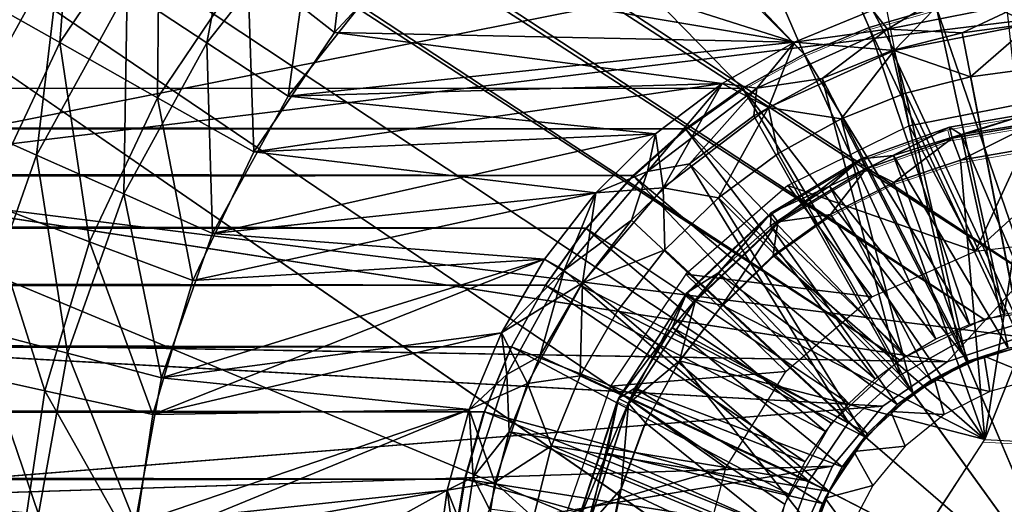
# Model space of a CAD drawing. Units: feet. Extents: x -1.2 to 32.5, y -19.3 to 1.8.
# Drawn here: x 17.5 to 18, y -10.9 to -10.6 of the extents above; entities that cross this region are included whole.
import ezdxf

# ---------------------------------------------------------------- set-up
doc = ezdxf.new("R2010")
doc.units = ezdxf.units.FT
doc.header["$MEASUREMENT"] = 0
doc.layers.get('0').update_dxf_attribs({"color": 255})
for name, color, linetype in [('AFUWA-3-CLBK', 19, 'Continuous'), ('AFUWA-3-HWSS', 4, 'Continuous'), ('AFUWA-3-KTPL', 19, 'Continuous'), ('AFUWA-P', 2, 'Continuous')]:
    doc.layers.add(name, color=color, linetype=linetype)

# ---------------------------------------------------------------- blocks, each defined once
blk = doc.blocks.new('A$C2897630B')
at = {"linetype": 'Continuous', "lineweight": 0}
for p, q in [((-7.2221, 1.80024), (-7.26019, 1.78925)), ((-7.26019, 1.78925), (-7.2221, 1.80024)), ((-7.26019, 1.78925), (-7.29693, 1.77402)), ((-7.29693, 1.77402), (-7.26019, 1.78925)), ((-7.33173, 1.75477), (-7.29693, 1.77402)), ((-7.33173, 1.75477), (-7.29693, 1.77402)), ((-7.36408, 1.73182), (-7.33173, 1.75477)), ((-7.33173, 1.75477), (-7.36408, 1.73182)), ((-7.16878, 1.74067), (-7.21476, 1.73275)), ((-7.26459, 1.71488), (-7.21476, 1.73275)), ((-7.21476, 1.73275), (-7.21316, 1.72656)), ((-7.21316, 1.72656), (-7.16821, 1.7343)), ((-7.39375, 1.70533), (-7.36408, 1.73182)), ((-7.39375, 1.70533), (-7.36408, 1.73182)), ((-7.21316, 1.72656), (-7.26188, 1.70908)), ((-7.16933, 1.72082), (-7.20854, 1.71403)), ((-7.16933, 1.72082), (-7.20854, 1.71403)), ((-7.3156, 1.68427), (-7.26459, 1.71488)), ((-7.26459, 1.71488), (-7.26188, 1.70908)), ((-7.20854, 1.71403), (-7.24627, 1.70149)), ((-7.20854, 1.71403), (-7.24627, 1.70149)), ((-7.42028, 1.67566), (-7.39375, 1.70533)), ((-7.42028, 1.67566), (-7.39375, 1.70533)), ((-7.31176, 1.67915), (-7.26188, 1.70908)), ((-7.24627, 1.70149), (-7.28193, 1.68329)), ((-7.28193, 1.68329), (-7.24627, 1.70149)), ((-7.3156, 1.68427), (-7.36334, 1.63897)), ((-7.3156, 1.68427), (-7.31176, 1.67915)), ((-7.28193, 1.68329), (-7.31443, 1.66012)), ((-7.31443, 1.66012), (-7.28193, 1.68329)), ((-7.35844, 1.63486), (-7.31176, 1.67915)), ((-7.42028, 1.67566), (-7.44326, 1.64328)), ((-7.42028, 1.67566), (-7.44326, 1.64328)), ((-7.34333, 1.63198), (-7.31443, 1.66012)), ((-7.34333, 1.63198), (-7.31443, 1.66012)), ((-7.4625, 1.60847), (-7.44326, 1.64328)), ((-7.44326, 1.64328), (-7.4625, 1.60847)), ((-7.40193, 1.5791), (-7.36334, 1.63897)), ((-7.35844, 1.63486), (-7.36334, 1.63897)), ((-7.39616, 1.57633), (-7.35844, 1.63486)), ((-7.34333, 1.63198), (-7.36743, 1.60042)), ((-7.34333, 1.63198), (-7.36743, 1.60042)), ((-7.47768, 1.57167), (-7.4625, 1.60847)), ((-7.47768, 1.57167), (-7.4625, 1.60847)), ((-7.38664, 1.56538), (-7.36743, 1.60042)), ((-7.38664, 1.56538), (-7.36743, 1.60042)), ((-7.42529, 1.50793), (-7.40193, 1.5791)), ((-7.41901, 1.50674), (-7.39616, 1.57633)), ((-7.39616, 1.57633), (-7.40193, 1.5791)), ((-7.47768, 1.57167), (-7.48863, 1.5335)), ((-7.47768, 1.57167), (-7.48863, 1.5335)), ((-7.38664, 1.56538), (-7.40033, 1.52801)), ((-7.40033, 1.52801), (-7.38664, 1.56538)), ((-7.25665, 1.46077), (-7.19467, 1.55603)), ((-7.08118, 1.54997), (-7.19467, 1.55603)), ((-7.49525, 1.49433), (-7.48863, 1.5335)), ((-7.49525, 1.49433), (-7.48863, 1.5335)), ((-7.40842, 1.48872), (-7.40033, 1.52801)), ((-7.40033, 1.52801), (-7.40842, 1.48872))]:
    blk.add_line(p, q, dxfattribs=at)

msp = doc.modelspace()

# ---------------------------------------------------------------- linework, layer by layer
at = {"layer": 'AFUWA-3-CLBK'}
for points in [[(17.98341, -10.18343, 11.92831), (17.90612, -10.19845, 11.92831), (18.07125, -10.63529, 11.92831)], [(18.07125, -10.63529, 11.92831), (17.90612, -10.19845, 11.92831), (17.99395, -10.65031, 11.92831)], [(17.52294, -10.48242, 11.43774), (17.51357, -10.60311, 11.40342), (17.46157, -10.57361, 11.43774)], [(17.52294, -10.48242, 11.43774), (17.56985, -10.51948, 11.40342), (17.51357, -10.60311, 11.40342)], [(17.33211, -10.67889, 11.92831), (18.28365, -10.49004, 11.92831), (18.0154, -10.78394, 11.92831)], [(17.36856, -10.58793, 11.92831), (18.28365, -10.49004, 11.92831), (17.33211, -10.67889, 11.92831)], [(17.59666, -10.60329, 11.50309), (17.55171, -10.5735, 11.52814), (17.6182, -10.48934, 11.52814)], [(17.59666, -10.60329, 11.50309), (17.6182, -10.48934, 11.52814), (17.65758, -10.52618, 11.50309)], [(18.0154, -10.78394, 11.92831), (18.28365, -10.49004, 11.92831), (18.05726, -10.76967, 11.92831)], [(17.6814, -10.49183, 11.3834), (17.66893, -10.59738, 11.37713), (17.61962, -10.55881, 11.3834)], [(17.72407, -10.53759, 11.37713), (17.66893, -10.59738, 11.37713), (17.6814, -10.49183, 11.3834)], [(17.51357, -10.60311, 11.40342), (17.56985, -10.51948, 11.40342), (17.56874, -10.6344, 11.3834)], [(17.61962, -10.55881, 11.3834), (17.56874, -10.6344, 11.3834), (17.56985, -10.51948, 11.40342)], [(17.59666, -10.60329, 11.50309), (17.65758, -10.52618, 11.50309), (17.64261, -10.63354, 11.49524)], [(17.64261, -10.63354, 11.49524), (17.65758, -10.52618, 11.50309), (17.69798, -10.56361, 11.49524)], [(17.5143, -10.5487, 11.56927), (17.45942, -10.64857, 11.56927), (17.48958, -10.53232, 11.6208)], [(17.92896, -10.60292, 11.37713), (17.66893, -10.59738, 11.37713), (17.72407, -10.53759, 11.37713)], [(17.97316, -10.58487, 11.37713), (17.92896, -10.60292, 11.37713), (17.72407, -10.53759, 11.37713)], [(17.33292, -10.67917, 11.97753), (18.05726, -10.76967, 11.97753), (18.37498, -10.55163, 11.97753)], [(17.33292, -10.67917, 11.97753), (18.37498, -10.55163, 11.97753), (17.36933, -10.58829, 11.97753)], [(17.50041, -10.66685, 11.52814), (17.45942, -10.64857, 11.56927), (17.5143, -10.5487, 11.56927)], [(17.5143, -10.5487, 11.56927), (17.55171, -10.5735, 11.52814), (17.50041, -10.66685, 11.52814)], [(17.61962, -10.55881, 11.3834), (17.62332, -10.66494, 11.37713), (17.56874, -10.6344, 11.3834)], [(17.61962, -10.55881, 11.3834), (17.66893, -10.59738, 11.37713), (17.62332, -10.66494, 11.37713)], [(17.69798, -10.56361, 11.49524), (17.92896, -10.60292, 11.49524), (17.64261, -10.63354, 11.49524)], [(17.69798, -10.56361, 11.49524), (17.97316, -10.58487, 11.49524), (17.92896, -10.60292, 11.49524)], [(18.01899, -10.57278, 11.49524), (18.0666, -10.5668, 11.49524), (18.06314, -10.59252, 11.49387)], [(17.46157, -10.57361, 11.43774), (17.51357, -10.60311, 11.40342), (17.47108, -10.69323, 11.40342)], [(17.54966, -10.68882, 11.50309), (17.50041, -10.66685, 11.52814), (17.55171, -10.5735, 11.52814)], [(17.54966, -10.68882, 11.50309), (17.55171, -10.5735, 11.52814), (17.59666, -10.60329, 11.50309)], [(18.01899, -10.57278, 11.49524), (17.98545, -10.60762, 11.49387), (17.97316, -10.58487, 11.49524)], [(18.01899, -10.57278, 11.37713), (17.98157, -10.59549, 11.37644), (17.97316, -10.58487, 11.37713)], [(17.98157, -10.59549, 11.37644), (18.01899, -10.57278, 11.37713), (18.06219, -10.57982, 11.37644)], [(17.98545, -10.60762, 11.49387), (18.01899, -10.57278, 11.49524), (18.06314, -10.59252, 11.49387)], [(18.02382, -10.59764, 11.37438), (17.98157, -10.59549, 11.37644), (18.06219, -10.57982, 11.37644)], [(18.06445, -10.59212, 11.37438), (18.02382, -10.59764, 11.37438), (18.06219, -10.57982, 11.37644)], [(17.98545, -10.60762, 11.49387), (17.92896, -10.60292, 11.49524), (17.97316, -10.58487, 11.49524)], [(17.98157, -10.59549, 11.37644), (17.92896, -10.60292, 11.37713), (17.97316, -10.58487, 11.37713)], [(17.92896, -10.60292, 11.37713), (17.98157, -10.59549, 11.37644), (17.90778, -10.62892, 11.37644)], [(17.98157, -10.59549, 11.37644), (17.94462, -10.62343, 11.37438), (17.90778, -10.62892, 11.37644)], [(17.98157, -10.59549, 11.37644), (17.98409, -10.60774, 11.37438), (17.94462, -10.62343, 11.37438)], [(18.02382, -10.59764, 11.37438), (17.98409, -10.60774, 11.37438), (17.98157, -10.59549, 11.37644)], [(18.02865, -10.6225, 11.48975), (17.98545, -10.60762, 11.49387), (18.06314, -10.59252, 11.49387)], [(18.06445, -10.59212, 11.37438), (18.05585, -10.76239, 11.34694), (18.02382, -10.59764, 11.37438)], [(18.06623, -10.61739, 11.48975), (18.02865, -10.6225, 11.48975), (18.06314, -10.59252, 11.49387)], [(17.88805, -10.62632, 11.37713), (17.62332, -10.66494, 11.37713), (17.66893, -10.59738, 11.37713)], [(17.92896, -10.60292, 11.37713), (17.88805, -10.62632, 11.37713), (17.66893, -10.59738, 11.37713)], [(17.98409, -10.60774, 11.37438), (18.02382, -10.59764, 11.37438), (18.05585, -10.76239, 11.34694)], [(17.47108, -10.69323, 11.40342), (17.51357, -10.60311, 11.40342), (17.53034, -10.71588, 11.3834)], [(17.51357, -10.60311, 11.40342), (17.56874, -10.6344, 11.3834), (17.53034, -10.71588, 11.3834)], [(17.54966, -10.68882, 11.50309), (17.59666, -10.60329, 11.50309), (17.59992, -10.7112, 11.49524)], [(17.64261, -10.63354, 11.49524), (17.59992, -10.7112, 11.49524), (17.59666, -10.60329, 11.50309)], [(17.64261, -10.63354, 11.49524), (17.92896, -10.60292, 11.49524), (17.88805, -10.62632, 11.49524)], [(17.88805, -10.62632, 11.49524), (17.92896, -10.60292, 11.49524), (17.91434, -10.63984, 11.49387)], [(17.88805, -10.62632, 11.37713), (17.92896, -10.60292, 11.37713), (17.90778, -10.62892, 11.37644)], [(17.92896, -10.60292, 11.49524), (17.98545, -10.60762, 11.49387), (17.91434, -10.63984, 11.49387)], [(17.98545, -10.60762, 11.49387), (17.95539, -10.64636, 11.48975), (17.91434, -10.63984, 11.49387)], [(17.98409, -10.60774, 11.37438), (18.0218, -10.77281, 11.34694), (17.94462, -10.62343, 11.37438)], [(17.98545, -10.60762, 11.49387), (17.9919, -10.63184, 11.48975), (17.95539, -10.64636, 11.48975)], [(18.0218, -10.77281, 11.34694), (17.98409, -10.60774, 11.37438), (18.05585, -10.76239, 11.34694)], [(18.02865, -10.6225, 11.48975), (17.9919, -10.63184, 11.48975), (17.98545, -10.60762, 11.49387)], [(18.06623, -10.61739, 11.48975), (18.05828, -10.77489, 11.46437), (18.02865, -10.6225, 11.48975)], [(17.94462, -10.62343, 11.37438), (17.90611, -10.64469, 11.37438), (17.90778, -10.62892, 11.37644)], [(17.94462, -10.62343, 11.37438), (17.98875, -10.79147, 11.34694), (17.90611, -10.64469, 11.37438)], [(17.98875, -10.79147, 11.34694), (17.94462, -10.62343, 11.37438), (18.0218, -10.77281, 11.34694)], [(17.9919, -10.63184, 11.48975), (18.02865, -10.6225, 11.48975), (18.05828, -10.77489, 11.46437)], [(17.88805, -10.62632, 11.37713), (17.85044, -10.65489, 11.37713), (17.62332, -10.66494, 11.37713)], [(17.88805, -10.62632, 11.49524), (17.85044, -10.65489, 11.49524), (17.64261, -10.63354, 11.49524)], [(17.88805, -10.62632, 11.37713), (17.84592, -10.67621, 11.37644), (17.85044, -10.65489, 11.37713)], [(17.90778, -10.62892, 11.37644), (17.84592, -10.67621, 11.37644), (17.88805, -10.62632, 11.37713)], [(17.86964, -10.67174, 11.37438), (17.84592, -10.67621, 11.37644), (17.90778, -10.62892, 11.37644)], [(17.88805, -10.62632, 11.49524), (17.85474, -10.68541, 11.49387), (17.85044, -10.65489, 11.49524)], [(17.91434, -10.63984, 11.49387), (17.85474, -10.68541, 11.49387), (17.88805, -10.62632, 11.49524)], [(17.86964, -10.67174, 11.37438), (17.90778, -10.62892, 11.37644), (17.90611, -10.64469, 11.37438)], [(17.53034, -10.71588, 11.3834), (17.56874, -10.6344, 11.3834), (17.5888, -10.73793, 11.37713)], [(17.62332, -10.66494, 11.37713), (17.5888, -10.73793, 11.37713), (17.56874, -10.6344, 11.3834)], [(17.59992, -10.7112, 11.49524), (17.64261, -10.63354, 11.49524), (17.85044, -10.65489, 11.49524)], [(17.9919, -10.63184, 11.48975), (18.02678, -10.78453, 11.46437), (17.95539, -10.64636, 11.48975)], [(18.02678, -10.78453, 11.46437), (17.9919, -10.63184, 11.48975), (18.05828, -10.77489, 11.46437)], [(18.03137, -10.72118, 11.92831), (18.07125, -10.63529, 11.92831), (17.99395, -10.65031, 11.92831)], [(18.03137, -10.72118, 11.92831), (18.12373, -10.63694, 11.92831), (18.07125, -10.63529, 11.92831)], [(17.88604, -10.69104, 11.48975), (17.85474, -10.68541, 11.49387), (17.91434, -10.63984, 11.49387)], [(17.88604, -10.69104, 11.48975), (17.91434, -10.63984, 11.49387), (17.91977, -10.66602, 11.48975)], [(17.95539, -10.64636, 11.48975), (17.91977, -10.66602, 11.48975), (17.91434, -10.63984, 11.49387)], [(18.12373, -10.63694, 11.92831), (18.03137, -10.72118, 11.92831), (18.09525, -10.71365, 11.92831)], [(17.98875, -10.79147, 11.34694), (17.86964, -10.67174, 11.37438), (17.90611, -10.64469, 11.37438)], [(17.95539, -10.64636, 11.48975), (17.99622, -10.80179, 11.46437), (17.91977, -10.66602, 11.48975)], [(17.99622, -10.80179, 11.46437), (17.95539, -10.64636, 11.48975), (18.02678, -10.78453, 11.46437)], [(17.45942, -10.64857, 11.56927), (17.50041, -10.66685, 11.52814), (17.46576, -10.76529, 11.52814)], [(18.03137, -10.72118, 11.92831), (17.99395, -10.65031, 11.92831), (17.92535, -10.68399, 11.92831)], [(17.85044, -10.65489, 11.49524), (17.81668, -10.68828, 11.49524), (17.59992, -10.7112, 11.49524)], [(17.85044, -10.65489, 11.37713), (17.81668, -10.68828, 11.37713), (17.62332, -10.66494, 11.37713)], [(17.85474, -10.68541, 11.49387), (17.81668, -10.68828, 11.49524), (17.85044, -10.65489, 11.49524)], [(17.84592, -10.67621, 11.37644), (17.81668, -10.68828, 11.37713), (17.85044, -10.65489, 11.37713)], [(17.51791, -10.77901, 11.50309), (17.46576, -10.76529, 11.52814), (17.50041, -10.66685, 11.52814)], [(17.51791, -10.77901, 11.50309), (17.50041, -10.66685, 11.52814), (17.54966, -10.68882, 11.50309)], [(17.81668, -10.68828, 11.37713), (17.5888, -10.73793, 11.37713), (17.62332, -10.66494, 11.37713)], [(17.99622, -10.80179, 11.46437), (17.88604, -10.69104, 11.48975), (17.91977, -10.66602, 11.48975)], [(17.83686, -10.70366, 11.37438), (17.84592, -10.67621, 11.37644), (17.86964, -10.67174, 11.37438)], [(17.95964, -10.81819, 11.34694), (17.83686, -10.70366, 11.37438), (17.86964, -10.67174, 11.37438)], [(17.98875, -10.79147, 11.34694), (17.95964, -10.81819, 11.34694), (17.86964, -10.67174, 11.37438)], [(17.30752, -10.77158, 11.92831), (17.33211, -10.67889, 11.92831), (18.0154, -10.78394, 11.92831)], [(17.30836, -10.77175, 11.97753), (18.0154, -10.78394, 11.97753), (17.33292, -10.67917, 11.97753)], [(17.33292, -10.67917, 11.97753), (18.0154, -10.78394, 11.97753), (18.05726, -10.76967, 11.97753)], [(17.81668, -10.68828, 11.37713), (17.84592, -10.67621, 11.37644), (17.79871, -10.73202, 11.37644)], [(17.83686, -10.70366, 11.37438), (17.79871, -10.73202, 11.37644), (17.84592, -10.67621, 11.37644)], [(17.81668, -10.68828, 11.49524), (17.85474, -10.68541, 11.49387), (17.80924, -10.73919, 11.49387)], [(17.85571, -10.72057, 11.48975), (17.80924, -10.73919, 11.49387), (17.85474, -10.68541, 11.49387)], [(17.85571, -10.72057, 11.48975), (17.85474, -10.68541, 11.49387), (17.88604, -10.69104, 11.48975)], [(17.86768, -10.73426, 11.92831), (17.97271, -10.74712, 11.92831), (17.92535, -10.68399, 11.92831)], [(17.92535, -10.68399, 11.92831), (17.97271, -10.74712, 11.92831), (18.03137, -10.72118, 11.92831)], [(17.57114, -10.79287, 11.49524), (17.51791, -10.77901, 11.50309), (17.54966, -10.68882, 11.50309)], [(17.59992, -10.7112, 11.49524), (17.57114, -10.79287, 11.49524), (17.54966, -10.68882, 11.50309)], [(17.78757, -10.72585, 11.37713), (17.5888, -10.73793, 11.37713), (17.81668, -10.68828, 11.37713)], [(17.78757, -10.72585, 11.49524), (17.59992, -10.7112, 11.49524), (17.81668, -10.68828, 11.49524)], [(17.81668, -10.68828, 11.49524), (17.80924, -10.73919, 11.49387), (17.78757, -10.72585, 11.49524)], [(17.81668, -10.68828, 11.37713), (17.79871, -10.73202, 11.37644), (17.78757, -10.72585, 11.37713)], [(17.96929, -10.8265, 11.46437), (17.85571, -10.72057, 11.48975), (17.88604, -10.69104, 11.48975)], [(17.99622, -10.80179, 11.46437), (17.96929, -10.8265, 11.46437), (17.88604, -10.69104, 11.48975)], [(17.44311, -10.78653, 11.40342), (17.47108, -10.69323, 11.40342), (17.50505, -10.80022, 11.3834)], [(17.47108, -10.69323, 11.40342), (17.53034, -10.71588, 11.3834), (17.50505, -10.80022, 11.3834)], [(17.83686, -10.70366, 11.37438), (17.80816, -10.74065, 11.37438), (17.79871, -10.73202, 11.37644)], [(17.80816, -10.74065, 11.37438), (17.83686, -10.70366, 11.37438), (17.95964, -10.81819, 11.34694)], [(17.57114, -10.79287, 11.49524), (17.59992, -10.7112, 11.49524), (17.78757, -10.72585, 11.49524)], [(17.50505, -10.80022, 11.3834), (17.53034, -10.71588, 11.3834), (17.5661, -10.81361, 11.37713)], [(17.53034, -10.71588, 11.3834), (17.5888, -10.73793, 11.37713), (17.5661, -10.81361, 11.37713)], [(17.85571, -10.72057, 11.48975), (17.82916, -10.75478, 11.48975), (17.80924, -10.73919, 11.49387)], [(17.82916, -10.75478, 11.48975), (17.85571, -10.72057, 11.48975), (17.96929, -10.8265, 11.46437)], [(17.5888, -10.73793, 11.37713), (17.78757, -10.72585, 11.37713), (17.5661, -10.81361, 11.37713)], [(17.5661, -10.81361, 11.37713), (17.78757, -10.72585, 11.37713), (17.76328, -10.76737, 11.37713)], [(17.78757, -10.72585, 11.49524), (17.76328, -10.76737, 11.49524), (17.57114, -10.79287, 11.49524)], [(17.76328, -10.76737, 11.49524), (17.78757, -10.72585, 11.49524), (17.80924, -10.73919, 11.49387)], [(17.76328, -10.76737, 11.37713), (17.78757, -10.72585, 11.37713), (17.79871, -10.73202, 11.37644)], [(17.79871, -10.73202, 11.37644), (17.76635, -10.79108, 11.37644), (17.76328, -10.76737, 11.37713)], [(17.78503, -10.78069, 11.37438), (17.76635, -10.79108, 11.37644), (17.79871, -10.73202, 11.37644)], [(17.78503, -10.78069, 11.37438), (17.79871, -10.73202, 11.37644), (17.80816, -10.74065, 11.37438)], [(17.92413, -10.78934, 11.92831), (17.86768, -10.73426, 11.92831), (17.82498, -10.79756, 11.92831)], [(17.97271, -10.74712, 11.92831), (17.86768, -10.73426, 11.92831), (17.92413, -10.78934, 11.92831)], [(17.80924, -10.73919, 11.49387), (17.77805, -10.7961, 11.49387), (17.76328, -10.76737, 11.49524)], [(17.80777, -10.79182, 11.48975), (17.77805, -10.7961, 11.49387), (17.80924, -10.73919, 11.49387)], [(17.93725, -10.85139, 11.34694), (17.78503, -10.78069, 11.37438), (17.80816, -10.74065, 11.37438)], [(17.80777, -10.79182, 11.48975), (17.80924, -10.73919, 11.49387), (17.82916, -10.75478, 11.48975)], [(17.95964, -10.81819, 11.34694), (17.93725, -10.85139, 11.34694), (17.80816, -10.74065, 11.37438)], [(17.94857, -10.85722, 11.46437), (17.80777, -10.79182, 11.48975), (17.82916, -10.75478, 11.48975)], [(17.96929, -10.8265, 11.46437), (17.94857, -10.85722, 11.46437), (17.82916, -10.75478, 11.48975)], [(18.05585, -10.76239, 11.34694), (18.08825, -10.92909, 11.33776), (18.0218, -10.77281, 11.34694)], [(17.50146, -10.87004, 11.50309), (17.44781, -10.86465, 11.52814), (17.46576, -10.76529, 11.52814)], [(17.50146, -10.87004, 11.50309), (17.46576, -10.76529, 11.52814), (17.51791, -10.77901, 11.50309)], [(17.76328, -10.76737, 11.37713), (17.74504, -10.81094, 11.37713), (17.5661, -10.81361, 11.37713)], [(17.57114, -10.79287, 11.49524), (17.76328, -10.76737, 11.49524), (17.74504, -10.81094, 11.49524)], [(17.74504, -10.81094, 11.49524), (17.76328, -10.76737, 11.49524), (17.77805, -10.7961, 11.49387)], [(17.74504, -10.81094, 11.37713), (17.76328, -10.76737, 11.37713), (17.76635, -10.79108, 11.37644)], [(17.29447, -10.86384, 11.92831), (17.30752, -10.77158, 11.92831), (17.97893, -10.80899, 11.92831)], [(17.29532, -10.86391, 11.97753), (17.97893, -10.80899, 11.97753), (17.30836, -10.77175, 11.97753)], [(17.30752, -10.77158, 11.92831), (18.0154, -10.78394, 11.92831), (17.97893, -10.80899, 11.92831)], [(17.30836, -10.77175, 11.97753), (17.97893, -10.80899, 11.97753), (18.0154, -10.78394, 11.97753)], [(18.08825, -10.92909, 11.33776), (17.98875, -10.79147, 11.34694), (18.0218, -10.77281, 11.34694)], [(18.05828, -10.77489, 11.46437), (18.08825, -10.92909, 11.45587), (18.02678, -10.78453, 11.46437)], [(17.55614, -10.87529, 11.49524), (17.50146, -10.87004, 11.50309), (17.51791, -10.77901, 11.50309)], [(17.55614, -10.87529, 11.49524), (17.51791, -10.77901, 11.50309), (17.57114, -10.79287, 11.49524)], [(17.76765, -10.8235, 11.37438), (17.76635, -10.79108, 11.37644), (17.78503, -10.78069, 11.37438)], [(17.76765, -10.8235, 11.37438), (17.78503, -10.78069, 11.37438), (17.93725, -10.85139, 11.34694)], [(18.08825, -10.92909, 11.45587), (17.99622, -10.80179, 11.46437), (18.02678, -10.78453, 11.46437)], [(17.4294, -10.87975, 11.40342), (17.44311, -10.78653, 11.40342), (17.49265, -10.88448, 11.3834)], [(17.44311, -10.78653, 11.40342), (17.50505, -10.80022, 11.3834), (17.49265, -10.88448, 11.3834)], [(17.74504, -10.81094, 11.37713), (17.76635, -10.79108, 11.37644), (17.74725, -10.84917, 11.37644)], [(17.76635, -10.79108, 11.37644), (17.76765, -10.8235, 11.37438), (17.74725, -10.84917, 11.37644)], [(17.7917, -10.83142, 11.48975), (17.77805, -10.7961, 11.49387), (17.80777, -10.79182, 11.48975)], [(17.7917, -10.83142, 11.48975), (17.80777, -10.79182, 11.48975), (17.94857, -10.85722, 11.46437)], [(17.92413, -10.78934, 11.92831), (17.82498, -10.79756, 11.92831), (17.89028, -10.84382, 11.92831)], [(18.08825, -10.92909, 11.33776), (17.95964, -10.81819, 11.34694), (17.98875, -10.79147, 11.34694)], [(17.55614, -10.87529, 11.49524), (17.57114, -10.79287, 11.49524), (17.74504, -10.81094, 11.49524)], [(17.74504, -10.81094, 11.49524), (17.77805, -10.7961, 11.49387), (17.75965, -10.85208, 11.49387)], [(17.77805, -10.7961, 11.49387), (17.7917, -10.83142, 11.48975), (17.75965, -10.85208, 11.49387)], [(17.49265, -10.88448, 11.3834), (17.50505, -10.80022, 11.3834), (17.55498, -10.88903, 11.37713)], [(17.5661, -10.81361, 11.37713), (17.55498, -10.88903, 11.37713), (17.50505, -10.80022, 11.3834)], [(17.82498, -10.79756, 11.92831), (17.79998, -10.86987, 11.92831), (17.89028, -10.84382, 11.92831)], [(18.08825, -10.92909, 11.45587), (17.96929, -10.8265, 11.46437), (17.99622, -10.80179, 11.46437)], [(17.97893, -10.80899, 11.92831), (17.9506, -10.84291, 11.92831), (17.29447, -10.86384, 11.92831)], [(17.9506, -10.84291, 11.97753), (17.97893, -10.80899, 11.97753), (17.29532, -10.86391, 11.97753)], [(17.55498, -10.88903, 11.37713), (17.5661, -10.81361, 11.37713), (17.74504, -10.81094, 11.37713)], [(17.74504, -10.81094, 11.37713), (17.73258, -10.8566, 11.37713), (17.55498, -10.88903, 11.37713)], [(17.55614, -10.87529, 11.49524), (17.74504, -10.81094, 11.49524), (17.73258, -10.8566, 11.49524)], [(17.74504, -10.81094, 11.49524), (17.75965, -10.85208, 11.49387), (17.73258, -10.8566, 11.49524)], [(17.74504, -10.81094, 11.37713), (17.74725, -10.84917, 11.37644), (17.73258, -10.8566, 11.37713)], [(17.93725, -10.85139, 11.34694), (17.95964, -10.81819, 11.34694), (18.08825, -10.92909, 11.33776)], [(17.76765, -10.8235, 11.37438), (17.7565, -10.86727, 11.37438), (17.74725, -10.84917, 11.37644)], [(17.76765, -10.8235, 11.37438), (17.92338, -10.88839, 11.34694), (17.7565, -10.86727, 11.37438)], [(17.93725, -10.85139, 11.34694), (17.92338, -10.88839, 11.34694), (17.76765, -10.8235, 11.37438)], [(17.94857, -10.85722, 11.46437), (17.96929, -10.8265, 11.46437), (18.08825, -10.92909, 11.45587)], [(17.7917, -10.83142, 11.48975), (17.78138, -10.8719, 11.48975), (17.75965, -10.85208, 11.49387)], [(17.7917, -10.83142, 11.48975), (17.93575, -10.89144, 11.46437), (17.78138, -10.8719, 11.48975)], [(17.94857, -10.85722, 11.46437), (17.93575, -10.89144, 11.46437), (17.7917, -10.83142, 11.48975)], [(17.93244, -10.88329, 11.92831), (17.29218, -10.95378, 11.92831), (17.9506, -10.84291, 11.92831)], [(17.29218, -10.95378, 11.92831), (17.29447, -10.86384, 11.92831), (17.9506, -10.84291, 11.92831)], [(17.29303, -10.95376, 11.97753), (17.93244, -10.88329, 11.97753), (17.9506, -10.84291, 11.97753)], [(17.29303, -10.95376, 11.97753), (17.9506, -10.84291, 11.97753), (17.29532, -10.86391, 11.97753)], [(17.87393, -10.90604, 11.92831), (17.89028, -10.84382, 11.92831), (17.79998, -10.86987, 11.92831)], [(17.73258, -10.8566, 11.37713), (17.74725, -10.84917, 11.37644), (17.73895, -10.9035, 11.37644)], [(17.73258, -10.8566, 11.49524), (17.75965, -10.85208, 11.49387), (17.75165, -10.90443, 11.49387)], [(17.74725, -10.84917, 11.37644), (17.7565, -10.86727, 11.37438), (17.73895, -10.9035, 11.37644)], [(17.75965, -10.85208, 11.49387), (17.78138, -10.8719, 11.48975), (17.75165, -10.90443, 11.49387)], [(17.93725, -10.85139, 11.34694), (18.08825, -10.92909, 11.33776), (17.92338, -10.88839, 11.34694)], [(17.55402, -10.95549, 11.49524), (17.73258, -10.8566, 11.49524), (17.7262, -10.90338, 11.49524)], [(17.55614, -10.87529, 11.49524), (17.73258, -10.8566, 11.49524), (17.55402, -10.95549, 11.49524)], [(17.73258, -10.8566, 11.37713), (17.7262, -10.90338, 11.37713), (17.55498, -10.88903, 11.37713)], [(17.73258, -10.8566, 11.49524), (17.75165, -10.90443, 11.49387), (17.7262, -10.90338, 11.49524)], [(17.73258, -10.8566, 11.37713), (17.73895, -10.9035, 11.37644), (17.7262, -10.90338, 11.37713)], [(17.94857, -10.85722, 11.46437), (18.08825, -10.92909, 11.45587), (17.93575, -10.89144, 11.46437)]]:
    msp.add_3dface(points, dxfattribs=at)
at = {"layer": 'AFUWA-3-HWSS'}
for points in [[(18.02333, -10.65514, 12.18014), (18.01666, -10.65105, 12.19316), (18.06264, -10.64313, 12.19316)], [(18.01825, -10.65725, 12.2086), (18.06264, -10.64313, 12.19316), (18.01666, -10.65105, 12.19316)], [(18.06264, -10.64313, 12.19316), (18.01825, -10.65725, 12.2086), (18.0632, -10.6495, 12.2086)], [(18.02333, -10.65514, 12.18014), (18.06264, -10.64313, 12.19316), (18.06299, -10.64872, 12.18014)], [(17.96682, -10.66893, 12.19316), (18.01666, -10.65105, 12.19316), (17.98513, -10.6671, 12.18014)], [(18.01666, -10.65105, 12.19316), (17.96682, -10.66893, 12.19316), (17.96953, -10.67472, 12.2086)], [(18.01825, -10.65725, 12.2086), (18.01666, -10.65105, 12.19316), (17.96953, -10.67472, 12.2086)], [(17.98513, -10.6671, 12.18014), (18.01666, -10.65105, 12.19316), (18.02333, -10.65514, 12.18014)], [(18.02287, -10.66978, 12.21375), (18.0632, -10.6495, 12.2086), (18.01825, -10.65725, 12.2086)], [(18.02287, -10.66978, 12.21375), (18.06208, -10.66298, 12.21375), (18.0632, -10.6495, 12.2086)], [(18.07288, -10.77219, 12.05627), (18.02333, -10.65514, 12.18014), (18.06299, -10.64872, 12.18014)], [(17.98515, -10.68231, 12.21375), (18.01825, -10.65725, 12.2086), (17.96953, -10.67472, 12.2086)], [(17.98513, -10.6671, 12.18014), (18.02333, -10.65514, 12.18014), (18.04983, -10.77607, 12.05627)], [(17.98515, -10.68231, 12.21375), (18.02287, -10.66978, 12.21375), (18.01825, -10.65725, 12.2086)], [(18.02333, -10.65514, 12.18014), (18.07288, -10.77219, 12.05627), (18.04983, -10.77607, 12.05627)], [(18.06208, -10.66298, 12.21375), (18.02287, -10.66978, 12.21375), (18.03674, -10.82778, 12.21375)], [(18.06208, -10.66298, 12.21375), (18.03674, -10.82778, 12.21375), (18.10249, -10.66203, 12.21375)], [(18.10249, -10.66203, 12.21375), (18.03674, -10.82778, 12.21375), (18.15023, -10.83383, 12.21375)], [(17.91581, -10.69953, 12.19316), (17.96682, -10.66893, 12.19316), (17.94885, -10.68448, 12.18014)], [(17.96682, -10.66893, 12.19316), (17.91581, -10.69953, 12.19316), (17.91965, -10.70465, 12.2086)], [(17.96953, -10.67472, 12.2086), (17.96682, -10.66893, 12.19316), (17.91965, -10.70465, 12.2086)], [(17.98513, -10.6671, 12.18014), (17.94885, -10.68448, 12.18014), (17.96682, -10.66893, 12.19316)], [(17.98513, -10.6671, 12.18014), (18.02731, -10.78355, 12.05627), (17.94885, -10.68448, 12.18014)], [(18.04983, -10.77607, 12.05627), (18.02731, -10.78355, 12.05627), (17.98513, -10.6671, 12.18014)], [(17.94948, -10.70052, 12.21375), (17.96953, -10.67472, 12.2086), (17.91965, -10.70465, 12.2086)], [(17.94948, -10.70052, 12.21375), (17.98515, -10.68231, 12.21375), (17.96953, -10.67472, 12.2086)], [(18.03674, -10.82778, 12.21375), (18.02287, -10.66978, 12.21375), (17.98515, -10.68231, 12.21375)], [(17.91581, -10.69953, 12.19316), (17.94885, -10.68448, 12.18014), (17.91541, -10.70685, 12.18014)], [(18.0064, -10.7942, 12.05627), (17.91541, -10.70685, 12.18014), (17.94885, -10.68448, 12.18014)], [(18.0064, -10.7942, 12.05627), (17.94885, -10.68448, 12.18014), (18.02731, -10.78355, 12.05627)], [(17.98515, -10.68231, 12.21375), (17.94948, -10.70052, 12.21375), (18.03674, -10.82778, 12.21375)], [(17.91581, -10.69953, 12.19316), (17.8856, -10.73365, 12.18014), (17.86807, -10.74484, 12.19316)], [(17.86807, -10.74484, 12.19316), (17.87297, -10.74894, 12.2086), (17.91581, -10.69953, 12.19316)], [(17.87297, -10.74894, 12.2086), (17.91965, -10.70465, 12.2086), (17.91581, -10.69953, 12.19316)], [(17.91581, -10.69953, 12.19316), (17.91541, -10.70685, 12.18014), (17.8856, -10.73365, 12.18014)], [(17.91698, -10.72369, 12.21375), (17.94948, -10.70052, 12.21375), (17.91965, -10.70465, 12.2086)], [(17.94948, -10.70052, 12.21375), (17.91698, -10.72369, 12.21375), (18.03674, -10.82778, 12.21375)], [(17.87297, -10.74894, 12.2086), (17.88808, -10.75183, 12.21375), (17.91965, -10.70465, 12.2086)], [(17.8856, -10.73365, 12.18014), (17.91541, -10.70685, 12.18014), (17.98713, -10.808, 12.05627)], [(17.88808, -10.75183, 12.21375), (17.91698, -10.72369, 12.21375), (17.91965, -10.70465, 12.2086)], [(17.91541, -10.70685, 12.18014), (18.0064, -10.7942, 12.05627), (17.98713, -10.808, 12.05627)], [(17.88808, -10.75183, 12.21375), (18.03674, -10.82778, 12.21375), (17.91698, -10.72369, 12.21375)], [(17.85983, -10.76453, 12.18014), (17.86807, -10.74484, 12.19316), (17.8856, -10.73365, 12.18014)], [(17.8856, -10.73365, 12.18014), (17.97032, -10.82444, 12.05627), (17.85983, -10.76453, 12.18014)], [(17.98713, -10.808, 12.05627), (17.97032, -10.82444, 12.05627), (17.8856, -10.73365, 12.18014)], [(17.82949, -10.8047, 12.19316), (17.86807, -10.74484, 12.19316), (17.85983, -10.76453, 12.18014)], [(17.86807, -10.74484, 12.19316), (17.82949, -10.8047, 12.19316), (17.83525, -10.80747, 12.2086)], [(17.83525, -10.80747, 12.2086), (17.87297, -10.74894, 12.2086), (17.86807, -10.74484, 12.19316)], [(17.86399, -10.78338, 12.21375), (17.87297, -10.74894, 12.2086), (17.83525, -10.80747, 12.2086)], [(17.86399, -10.78338, 12.21375), (17.88808, -10.75183, 12.21375), (17.87297, -10.74894, 12.2086)], [(17.88808, -10.75183, 12.21375), (17.86399, -10.78338, 12.21375), (18.03674, -10.82778, 12.21375)], [(17.85983, -10.76453, 12.18014), (17.83878, -10.79884, 12.18014), (17.82949, -10.8047, 12.19316)], [(17.95609, -10.8433, 12.05627), (17.83878, -10.79884, 12.18014), (17.85983, -10.76453, 12.18014)], [(17.95609, -10.8433, 12.05627), (17.85983, -10.76453, 12.18014), (17.97032, -10.82444, 12.05627)], [(18.03624, -10.78076, 11.68225), (18.06575, -10.7734, 11.68225), (18.06676, -10.79318, 11.66257)], [(18.04983, -10.77607, 12.05627), (18.06575, -10.7734, 11.68225), (18.03624, -10.78076, 11.68225)], [(18.02731, -10.78355, 12.05627), (18.04983, -10.77607, 12.05627), (18.03624, -10.78076, 11.68225)], [(17.84478, -10.81842, 12.21375), (17.86399, -10.78338, 12.21375), (17.83525, -10.80747, 12.2086)], [(17.97476, -10.92303, 12.21375), (17.86399, -10.78338, 12.21375), (17.84478, -10.81842, 12.21375)], [(17.86399, -10.78338, 12.21375), (17.97476, -10.92303, 12.21375), (18.03674, -10.82778, 12.21375)], [(18.02731, -10.78355, 12.05627), (18.00821, -10.79386, 11.68225), (18.0064, -10.7942, 12.05627)], [(18.03624, -10.78076, 11.68225), (18.03946, -10.80058, 11.66257), (18.00821, -10.79386, 11.68225)], [(18.03624, -10.78076, 11.68225), (18.00821, -10.79386, 11.68225), (18.02731, -10.78355, 12.05627)], [(18.03946, -10.80058, 11.66257), (18.03624, -10.78076, 11.68225), (18.06676, -10.79318, 11.66257)], [(18.01369, -10.81368, 11.66257), (17.98354, -10.812, 11.68225), (18.00821, -10.79386, 11.68225)], [(18.00821, -10.79386, 11.68225), (17.98354, -10.812, 11.68225), (17.98713, -10.808, 12.05627)], [(18.00821, -10.79386, 11.68225), (17.98713, -10.808, 12.05627), (18.0064, -10.7942, 12.05627)], [(18.00821, -10.79386, 11.68225), (18.03946, -10.80058, 11.66257), (18.01369, -10.81368, 11.66257)], [(17.82949, -10.8047, 12.19316), (17.83878, -10.79884, 12.18014), (17.82287, -10.83564, 12.18014)], [(17.82287, -10.83564, 12.18014), (17.83878, -10.79884, 12.18014), (17.94489, -10.86398, 12.05627)], [(17.83878, -10.79884, 12.18014), (17.95609, -10.8433, 12.05627), (17.94489, -10.86398, 12.05627)], [(17.80612, -10.87587, 12.19316), (17.82949, -10.8047, 12.19316), (17.82287, -10.83564, 12.18014)], [(17.80612, -10.87587, 12.19316), (17.8124, -10.87706, 12.2086), (17.82949, -10.8047, 12.19316)], [(17.8124, -10.87706, 12.2086), (17.83525, -10.80747, 12.2086), (17.82949, -10.8047, 12.19316)], [(17.83525, -10.80747, 12.2086), (17.8124, -10.87706, 12.2086), (17.83108, -10.85579, 12.21375)], [(17.83108, -10.85579, 12.21375), (17.84478, -10.81842, 12.21375), (17.83525, -10.80747, 12.2086)], [(17.97032, -10.82444, 12.05627), (17.98713, -10.808, 12.05627), (17.98354, -10.812, 11.68225)], [(17.96268, -10.83464, 11.68225), (17.98354, -10.812, 11.68225), (17.99155, -10.83154, 11.66257)], [(17.96268, -10.83464, 11.68225), (17.97032, -10.82444, 12.05627), (17.98354, -10.812, 11.68225)], [(18.01369, -10.81368, 11.66257), (17.99155, -10.83154, 11.66257), (17.98354, -10.812, 11.68225)], [(17.97476, -10.92303, 12.21375), (17.84478, -10.81842, 12.21375), (17.83108, -10.85579, 12.21375)], [(17.97032, -10.82444, 12.05627), (17.96268, -10.83464, 11.68225), (17.95609, -10.8433, 12.05627)], [(17.81232, -10.87435, 12.18014), (17.80612, -10.87587, 12.19316), (17.82287, -10.83564, 12.18014)], [(17.82287, -10.83564, 12.18014), (17.93685, -10.88608, 12.05627), (17.81232, -10.87435, 12.18014)], [(17.94489, -10.86398, 12.05627), (17.93685, -10.88608, 12.05627), (17.82287, -10.83564, 12.18014)], [(17.96268, -10.83464, 11.68225), (17.97327, -10.85378, 11.66257), (17.94648, -10.86103, 11.68225)], [(17.95609, -10.8433, 12.05627), (17.96268, -10.83464, 11.68225), (17.94648, -10.86103, 11.68225)], [(17.97327, -10.85378, 11.66257), (17.96268, -10.83464, 11.68225), (17.99155, -10.83154, 11.66257)], [(17.94648, -10.86103, 11.68225), (17.94489, -10.86398, 12.05627), (17.95609, -10.8433, 12.05627)], [(17.82299, -10.89508, 12.21375), (17.83108, -10.85579, 12.21375), (17.8124, -10.87706, 12.2086)], [(17.82299, -10.89508, 12.21375), (17.97476, -10.92303, 12.21375), (17.83108, -10.85579, 12.21375)], [(17.94648, -10.86103, 11.68225), (17.97327, -10.85378, 11.66257), (17.95986, -10.87949, 11.66257)], [(17.95986, -10.87949, 11.66257), (17.93583, -10.88995, 11.68225), (17.94648, -10.86103, 11.68225)], [(17.93583, -10.88995, 11.68225), (17.93685, -10.88608, 12.05627), (17.94648, -10.86103, 11.68225)], [(17.94489, -10.86398, 12.05627), (17.94648, -10.86103, 11.68225), (17.93685, -10.88608, 12.05627)]]:
    msp.add_3dface(points, dxfattribs=at)
at = {"layer": 'AFUWA-3-KTPL'}
for points in [[(12.18188, -4.50849, 12.21375), (11.94651, -4.51649, 12.21375), (17.93448, -10.60979, 12.21375)], [(15.40327, -4.71986, 12.21375), (12.18188, -4.50849, 12.21375), (17.93448, -10.60979, 12.21375)], [(17.89968, -10.62903, 12.21375), (11.94651, -4.51649, 12.21375), (5.9993, -10.63291, 12.21375)], [(11.94651, -4.51649, 12.21375), (17.89968, -10.62903, 12.21375), (17.93448, -10.60979, 12.21375)], [(15.44632, -4.72378, 12.21375), (15.40327, -4.71986, 12.21375), (17.97122, -10.59455, 12.21375)], [(17.97122, -10.59455, 12.21375), (15.40327, -4.71986, 12.21375), (17.93448, -10.60979, 12.21375)], [(17.97122, -10.59455, 12.21375), (18.00932, -10.58356, 12.21375), (15.44632, -4.72378, 12.21375)], [(13.50925, -7.78807, 11.97752), (13.54054, -7.75408, 11.97752), (18.08824, -10.75192, 11.97752)], [(13.54054, -7.75408, 11.97752), (22.16039, -8.25509, 11.97752), (18.08824, -10.75192, 11.97752)], [(13.4685, -7.81012, 11.97752), (13.50925, -7.78807, 11.97752), (18.03604, -10.75979, 11.97752)], [(18.03604, -10.75979, 11.97752), (13.50925, -7.78807, 11.97752), (18.08824, -10.75192, 11.97752)], [(17.9884, -10.78274, 11.97752), (13.42289, -7.81773, 11.97752), (13.4685, -7.81012, 11.97752)], [(17.9884, -10.78274, 11.97752), (13.4685, -7.81012, 11.97752), (18.03604, -10.75979, 11.97752)], [(10.47013, -7.81773, 11.97752), (17.91158, -10.9158, 11.97752), (5.9775, -10.88965, 11.97752)], [(17.91158, -10.9158, 11.97752), (10.47013, -7.81773, 11.97752), (13.42289, -7.81773, 11.97752)], [(17.94976, -10.81859, 11.97752), (17.92331, -10.86441, 11.97752), (13.42289, -7.81773, 11.97752)], [(13.42289, -7.81773, 11.97752), (17.92331, -10.86441, 11.97752), (17.91158, -10.9158, 11.97752)], [(13.42289, -7.81773, 11.97752), (17.9884, -10.78274, 11.97752), (17.94976, -10.81859, 11.97752)], [(18.06758, -10.75323, 12.03658), (18.0485, -10.5769, 12.21375), (18.00932, -10.58356, 12.21375)], [(18.04749, -10.75683, 12.03658), (18.00932, -10.58356, 12.21375), (17.97122, -10.59455, 12.21375)], [(18.04749, -10.75683, 12.03658), (18.06758, -10.75323, 12.03658), (18.00932, -10.58356, 12.21375)], [(17.97122, -10.59455, 12.21375), (17.93448, -10.60979, 12.21375), (18.02795, -10.76272, 12.03658)], [(18.02795, -10.76272, 12.03658), (18.04749, -10.75683, 12.03658), (17.97122, -10.59455, 12.21375)], [(17.93448, -10.60979, 12.21375), (17.89968, -10.62903, 12.21375), (18.00898, -10.7709, 12.03658)], [(17.93448, -10.60979, 12.21375), (18.00898, -10.7709, 12.03658), (18.02795, -10.76272, 12.03658)], [(17.89968, -10.62903, 12.21375), (5.9993, -10.63291, 12.21375), (17.86733, -10.65198, 12.21375)], [(17.86733, -10.65198, 12.21375), (17.99125, -10.78114, 12.03658), (17.89968, -10.62903, 12.21375)], [(18.00898, -10.7709, 12.03658), (17.89968, -10.62903, 12.21375), (17.99125, -10.78114, 12.03658)], [(5.9993, -10.63291, 12.21375), (6.03258, -10.65775, 12.21375), (17.86733, -10.65198, 12.21375)], [(17.86733, -10.65198, 12.21375), (6.03258, -10.65775, 12.21375), (17.83766, -10.67847, 12.21375)], [(17.83766, -10.67847, 12.21375), (17.9747, -10.79345, 12.03658), (17.86733, -10.65198, 12.21375)], [(17.86733, -10.65198, 12.21375), (17.9747, -10.79345, 12.03658), (17.99125, -10.78114, 12.03658)], [(6.03258, -10.65775, 12.21375), (6.06265, -10.68609, 12.21375), (17.83766, -10.67847, 12.21375)], [(17.83766, -10.67847, 12.21375), (6.06265, -10.68609, 12.21375), (17.81113, -10.70814, 12.21375)], [(17.81113, -10.70814, 12.21375), (17.95977, -10.8075, 12.03658), (17.83766, -10.67847, 12.21375)], [(17.95977, -10.8075, 12.03658), (17.9747, -10.79345, 12.03658), (17.83766, -10.67847, 12.21375)], [(6.08925, -10.71791, 12.21375), (17.81113, -10.70814, 12.21375), (6.06265, -10.68609, 12.21375)], [(17.81113, -10.70814, 12.21375), (6.08925, -10.71791, 12.21375), (17.78815, -10.74052, 12.21375)], [(17.9465, -10.82326, 12.03658), (17.81113, -10.70814, 12.21375), (17.78815, -10.74052, 12.21375)], [(17.95977, -10.8075, 12.03658), (17.81113, -10.70814, 12.21375), (17.9465, -10.82326, 12.03658)], [(6.11176, -10.75215, 12.21375), (17.78815, -10.74052, 12.21375), (6.08925, -10.71791, 12.21375)], [(17.78815, -10.74052, 12.21375), (6.11176, -10.75215, 12.21375), (17.76892, -10.77534, 12.21375)], [(17.76892, -10.77534, 12.21375), (17.93515, -10.84039, 12.03658), (17.78815, -10.74052, 12.21375)], [(17.93515, -10.84039, 12.03658), (17.9465, -10.82326, 12.03658), (17.78815, -10.74052, 12.21375)], [(17.76892, -10.77534, 12.21375), (6.11176, -10.75215, 12.21375), (6.1302, -10.78891, 12.21375)], [(17.75373, -10.81214, 12.21375), (17.76892, -10.77534, 12.21375), (6.1302, -10.78891, 12.21375)], [(17.76892, -10.77534, 12.21375), (17.75373, -10.81214, 12.21375), (17.92584, -10.85877, 12.03658)], [(17.76892, -10.77534, 12.21375), (17.92584, -10.85877, 12.03658), (17.93515, -10.84039, 12.03658)], [(17.75373, -10.81214, 12.21375), (6.1302, -10.78891, 12.21375), (6.14419, -10.82736, 12.21375)], [(17.74279, -10.8503, 12.21375), (17.75373, -10.81214, 12.21375), (6.14419, -10.82736, 12.21375)], [(17.9187, -10.8781, 12.03658), (17.75373, -10.81214, 12.21375), (17.74279, -10.8503, 12.21375)], [(17.75373, -10.81214, 12.21375), (17.9187, -10.8781, 12.03658), (17.92584, -10.85877, 12.03658)], [(17.74279, -10.8503, 12.21375), (6.14419, -10.82736, 12.21375), (6.15371, -10.86739, 12.21375)], [(17.73616, -10.88947, 12.21375), (17.74279, -10.8503, 12.21375), (6.15371, -10.86739, 12.21375)], [(17.74279, -10.8503, 12.21375), (17.73616, -10.88947, 12.21375), (17.91388, -10.89814, 12.03658)], [(17.91388, -10.89814, 12.03658), (17.9187, -10.8781, 12.03658), (17.74279, -10.8503, 12.21375)]]:
    msp.add_3dface(points, dxfattribs=at)

# ---------------------------------------------------------------- block references
at = {"layer": 'AFUWA-P'}
msp.add_blockref('A$C2897630B', (25.23049, -12.38538), dxfattribs=at)

doc.saveas('drawing.dxf')
